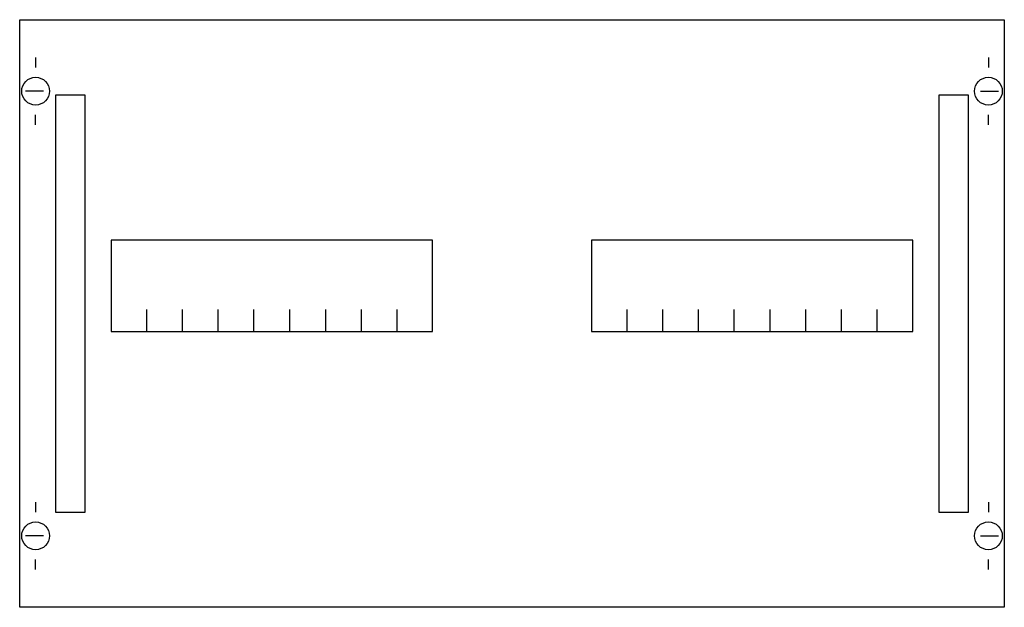
# Model space of a CAD drawing. Extents: x 0.2 to 49.8, y 0.2 to 29.8.
import ezdxf

# ---------------------------------------------------------------- set-up
doc = ezdxf.new("R2010")
doc.units = 0
doc.linetypes.add('L000000020000FFFFFF', pattern=[0])
doc.linetypes.add('L014100020032000000', pattern=[0.5, 0.3, -0.2])
doc.layers.get('0').update_dxf_attribs({"linetype": 'CONTINUOUS'})
for name, color, linetype in [('1', 7, 'CONTINUOUS'), ('30', 7, 'CONTINUOUS'), ('31', 7, 'CONTINUOUS')]:
    doc.layers.add(name, color=color, linetype=linetype)

# ---------------------------------------------------------------- blocks, each defined once
blk = doc.blocks.new('mbh251')
at = {"layer": '1', "color": 7, "linetype": 'CONTINUOUS'}
for p, q in [((1, 27.9), (1, 27.4)), ((49, 27.9), (49, 27.4)), ((1.4, 26.2), (0.5, 26.2)), ((48.6, 26.2), (49.5, 26.2)), ((1, 24.5), (1, 25)), ((49, 24.5), (49, 25)), ((1, 5.5), (1, 5)), ((49, 5.5), (49, 5)), ((1.4, 3.8), (0.5, 3.8)), ((48.6, 3.8), (49.5, 3.8)), ((1, 2.1), (1, 2.6)), ((49, 2.1), (49, 2.6))]:
    blk.add_line(p, q, dxfattribs=at)
for points in [[(49.8, 29.8), (49.8, 0.2), (0.2, 0.2), (0.2, 29.8)], [(21, 14.1), (21, 18.7), (4.8, 18.7), (4.8, 14.1)], [(45.2, 14.1), (45.2, 18.7), (29, 18.7), (29, 14.1)]]:
    blk.add_lwpolyline(points, close=True, dxfattribs=at)
for points in [[(6.6, 14.1), (6.6, 15.2)], [(8.4, 14.1), (8.4, 15.2)], [(10.2, 14.1), (10.2, 15.2)], [(12, 14.1), (12, 15.2)], [(13.8, 14.1), (13.8, 15.2)], [(15.6, 15.2), (15.6, 14.1)], [(17.4, 15.2), (17.4, 14.1)], [(19.2, 15.2), (19.2, 14.1)], [(30.8, 14.1), (30.8, 15.2)], [(32.6, 14.1), (32.6, 15.2)], [(34.4, 14.1), (34.4, 15.2)], [(36.2, 14.1), (36.2, 15.2)], [(38, 14.1), (38, 15.2)], [(39.8, 14.1), (39.8, 15.2)], [(41.6, 14.1), (41.6, 15.2)], [(43.4, 14.1), (43.4, 15.2)]]:
    blk.add_lwpolyline(points, dxfattribs=at)
for centre in [(1, 26.2), (49, 26.2), (1, 3.8), (49, 3.8)]:
    blk.add_circle(centre, 0.7, dxfattribs=at)
at = {"layer": '30', "color": 7, "linetype": 'CONTINUOUS'}
for points in [[(3.5, 5), (3.5, 26), (2, 26), (2, 5)], [(48, 5), (48, 26), (46.5, 26), (46.5, 5)]]:
    blk.add_lwpolyline(points, close=True, dxfattribs=at)
at = {"layer": '31', "color": 7, "linetype": 'CONTINUOUS'}
for p, q in [((3.5, 26), (2, 26)), ((48, 26), (46.5, 26)), ((2, 5), (3.5, 5)), ((46.5, 5), (48, 5))]:
    blk.add_line(p, q, dxfattribs=at)
at = {"layer": '31', "color": 7, "linetype": 'L014100020032000000'}
for p, q in [((2, 26), (2, 5)), ((3.5, 5), (3.5, 26)), ((46.5, 26), (46.5, 5)), ((48, 5), (48, 26))]:
    blk.add_line(p, q, dxfattribs=at)
at = {"layer": '31', "color": 255, "linetype": 'L000000020000FFFFFF'}
for points in [[(3.5, 5), (3.5, 26), (2, 26), (2, 5)], [(48, 5), (48, 26), (46.5, 26), (46.5, 5)]]:
    blk.add_lwpolyline(points, close=True, dxfattribs=at)

msp = doc.modelspace()

# ---------------------------------------------------------------- block references
msp.add_blockref('mbh251', (0, 0))

doc.saveas('drawing.dxf')
